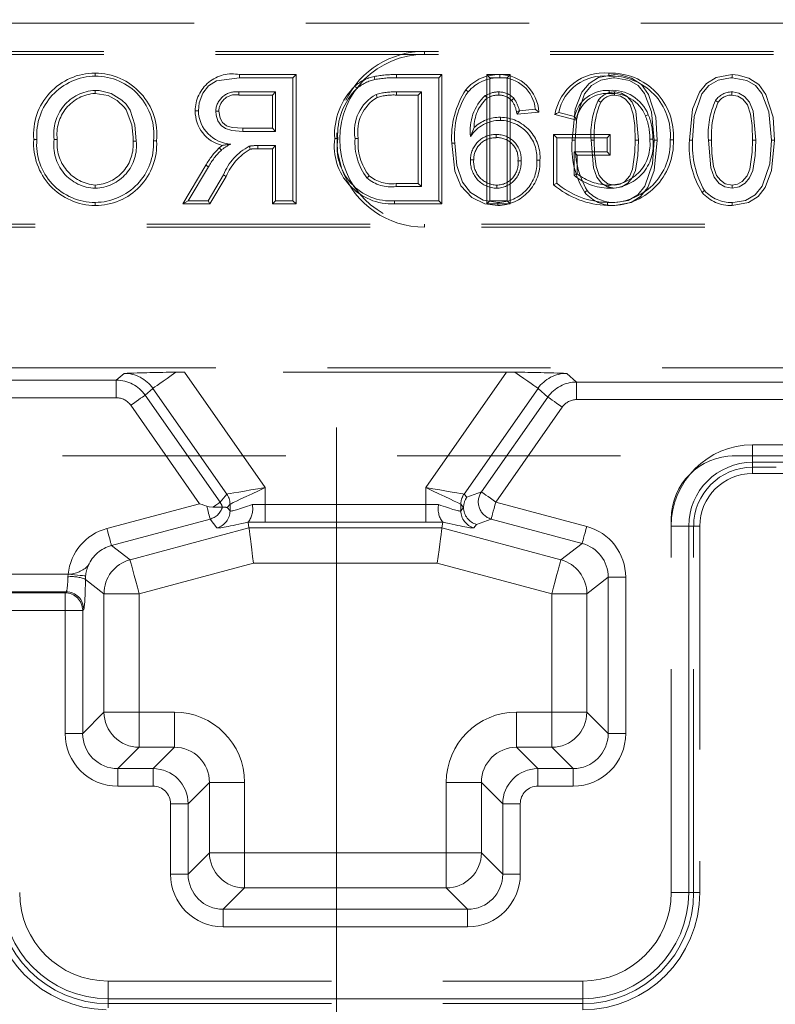
# Model space of a CAD drawing. Units: millimetres. Extents: x 0 to 507, y -3 to 297.
# Drawn here: x 188 to 192, y 236 to 241 of the extents above; entities that cross this region are included whole.
import ezdxf

# ---------------------------------------------------------------- set-up
doc = ezdxf.new("R2010")
doc.units = ezdxf.units.MM
for name, pattern in [('CENTERX2', [20.32, 12.7, -2.54, 2.54, -2.54]), ('HIDDEN', [1.905, 1.27, -0.635]), ('PHANTOM', [12.7, 6.35, -1.27, 1.27, -1.27, 1.27, -1.27])]:
    doc.linetypes.add(name, pattern=pattern)
doc.layers.add('FORMAT', color=7, linetype='Continuous')
doc.styles.add('SLDTEXTSTYLE2', font='TXT', dxfattribs={"width": 0.75})
doc.dimstyles.new('SLDDIMSTYLE1', dxfattribs={"dimtxt": 3.5, "dimasz": 4, "dimexe": 0, "dimexo": 0.0625, "dimgap": 0.875, "dimtad": 2, "dimlfac": 10, "dimrnd": 1e-09, "dimzin": 12, "dimdsep": 46, "dimtxsty": 'SLDTEXTSTYLE2', "dimsah": 1, "dimcen": 0.09, "dimadec": 0, "dimazin": 3, "dimtfac": 1, "dimtmove": 0, "dimatfit": 0, "dimfxl": 0, "dimfrac": 2, "dimtolj": 1, "dimtzin": 12, "dimarcsym": 0})

# ---------------------------------------------------------------- blocks, each defined once
blk = doc.blocks.new('_D_1')
at = {"layer": 'FORMAT'}
for p, q in [((196.733, 238.1753), (196.733, 247.4769)), ((197.633, 203.949), (197.633, 247.4769)), ((196.733, 246.4769), (188.733, 246.4769)), ((196.733, 246.4769), (197.633, 246.4769)), ((197.633, 246.4769), (206.6881, 246.4769))]:
    blk.add_line(p, q, dxfattribs=at)
for points in [[(196.733, 246.4769), (192.733, 247.4769), (192.733, 245.4769)], [(197.633, 246.4769), (201.633, 245.4769), (201.633, 247.4769)]]:
    blk.add_solid(points, dxfattribs=at)
at = {"layer": 'FORMAT', "insert": (201.2583, 250.9887, 0.01), "char_height": 3.5, "attachment_point": 1, "style": 'SLDTEXTSTYLE2'}
blk.add_mtext('9', dxfattribs=at)

msp = doc.modelspace()

# ---------------------------------------------------------------- linework, layer by layer
at = {"color": 7, "linetype": 'HIDDEN', "lineweight": 0}
for p, q in [((192.733, 241.2093), (186.733, 241.2093)), ((185.233, 241.049), (193.733, 241.049)), ((185.233, 241.0314), (193.733, 241.0314)), ((188.3588, 240.9256), (188.3587, 240.908)), ((189.1808, 240.9167), (189.5022, 240.9167)), ((189.4845, 240.899), (189.1808, 240.899)), ((189.5022, 240.9167), (189.4845, 240.899)), ((189.4845, 240.199), (189.4845, 240.899)), ((189.5022, 240.9167), (189.5022, 240.1814)), ((189.9466, 240.9061), (189.9507, 240.8889)), ((190.0744, 240.9167), (190.3314, 240.9167)), ((190.3138, 240.899), (190.0744, 240.899)), ((190.3314, 240.9167), (190.3138, 240.899)), ((190.3138, 240.199), (190.3138, 240.899)), ((190.3314, 240.9167), (190.3314, 240.1814)), ((190.5869, 240.9167), (190.7209, 240.9167)), ((190.5869, 240.9167), (190.6045, 240.899)), ((190.5869, 240.1814), (190.5869, 240.9167)), ((190.6045, 240.899), (190.6045, 240.199)), ((190.7033, 240.899), (190.6045, 240.899)), ((190.6609, 240.9167), (190.6609, 240.899)), ((190.7209, 240.9167), (190.7033, 240.899)), ((190.7033, 240.199), (190.7033, 240.899)), ((190.7209, 240.9167), (190.7209, 240.1814)), ((188.3582, 240.8096), (188.3582, 240.8272)), ((190.4681, 240.8309), (190.4816, 240.8195)), ((189.1772, 240.8183), (189.3858, 240.8183)), ((189.3682, 240.8006), (189.1773, 240.8006)), ((189.3682, 240.8006), (189.3858, 240.8183)), ((189.3682, 240.6115), (189.3682, 240.8006)), ((189.3858, 240.8183), (189.3858, 240.5939)), ((190.0732, 240.8183), (190.2151, 240.8183)), ((190.1974, 240.8006), (190.0733, 240.8006)), ((190.1974, 240.8006), (190.2151, 240.8183)), ((190.1974, 240.2974), (190.1974, 240.8006)), ((190.2151, 240.8183), (190.2151, 240.2798)), ((190.5886, 240.7828), (190.5786, 240.7975)), ((190.7278, 240.7704), (190.7409, 240.7824)), ((190.863, 240.7195), (190.7733, 240.7106)), ((190.8832, 240.7038), (190.863, 240.7195)), ((190.6651, 240.6744), (190.6652, 240.6567)), ((190.7599, 240.6915), (190.7733, 240.7106)), ((190.7599, 240.6915), (190.8832, 240.7038)), ((191.0987, 240.6579), (190.9747, 240.6891)), ((190.9966, 240.7017), (191.0869, 240.679)), ((189.1985, 240.6115), (189.3682, 240.6115)), ((189.3682, 240.6115), (189.3858, 240.5939)), ((190.5148, 240.6156), (190.4951, 240.5645)), ((188.0095, 240.5479), (188.0271, 240.5479)), ((188.1435, 240.5487), (188.1258, 240.5486)), ((189.3858, 240.5939), (189.1984, 240.5939)), ((190.6403, 240.5583), (190.6403, 240.576)), ((190.9674, 240.2903), (190.9674, 240.5756)), ((190.9674, 240.5756), (191.2899, 240.5756)), ((190.9674, 240.5756), (190.9851, 240.558)), ((191.2722, 240.558), (190.9851, 240.558)), ((190.9851, 240.558), (190.9851, 240.299)), ((191.2899, 240.5756), (191.2722, 240.558)), ((191.2722, 240.4772), (191.2722, 240.558)), ((191.2899, 240.5756), (191.2899, 240.4596)), ((188.5749, 240.5386), (188.5925, 240.5387)), ((188.7088, 240.5398), (188.6912, 240.5398)), ((189.2847, 240.4955), (189.2847, 240.5131)), ((189.2847, 240.5131), (189.3858, 240.5131)), ((189.3682, 240.4955), (189.2847, 240.4955)), ((189.3682, 240.4955), (189.3858, 240.5131)), ((189.3682, 240.1814), (189.3682, 240.4955)), ((189.3858, 240.5131), (189.3858, 240.199)), ((190.3877, 240.5266), (190.4053, 240.5267)), ((191.1014, 240.4596), (191.0838, 240.4772)), ((191.0838, 240.3446), (191.0838, 240.4772)), ((191.0838, 240.4772), (191.2722, 240.4772)), ((191.2899, 240.4596), (191.1014, 240.4596)), ((191.1014, 240.4596), (191.1014, 240.3527)), ((191.2899, 240.4596), (191.2722, 240.4772)), ((188.8577, 240.1814), (188.9885, 240.4013)), ((189.0036, 240.3923), (188.8887, 240.199)), ((188.9885, 240.4013), (189.0036, 240.3923)), ((190.5127, 240.4315), (190.4951, 240.4314)), ((190.7646, 240.4268), (190.7822, 240.4268)), ((190.8896, 240.4295), (190.872, 240.4296)), ((189.0019, 240.199), (189.0891, 240.3468)), ((189.1043, 240.3378), (189.012, 240.1814)), ((188.3596, 240.2885), (188.3596, 240.2708)), ((190.2151, 240.2798), (190.0708, 240.2798)), ((190.0709, 240.2974), (190.1974, 240.2974)), ((190.1974, 240.2974), (190.2151, 240.2798)), ((190.6439, 240.2885), (190.6438, 240.2708)), ((188.3591, 240.1724), (188.3592, 240.1901)), ((188.8577, 240.1814), (188.8887, 240.199)), ((189.012, 240.1814), (188.8577, 240.1814)), ((188.8887, 240.199), (189.0019, 240.199)), ((189.012, 240.1814), (189.0019, 240.199)), ((189.3682, 240.1814), (189.3858, 240.199)), ((189.5022, 240.1814), (189.3682, 240.1814)), ((189.3858, 240.199), (189.4845, 240.199)), ((189.5022, 240.1814), (189.4845, 240.199)), ((190.3314, 240.1814), (190.063, 240.1814)), ((190.0631, 240.199), (190.3138, 240.199)), ((190.3314, 240.1814), (190.3138, 240.199)), ((190.5869, 240.1814), (190.6045, 240.199)), ((190.7209, 240.1814), (190.5869, 240.1814)), ((190.6045, 240.199), (190.7033, 240.199)), ((190.6506, 240.1724), (190.6507, 240.1901)), ((190.7209, 240.1814), (190.7033, 240.199)), ((193.733, 240.0667), (185.233, 240.0667)), ((193.733, 240.049), (185.233, 240.049)), ((196.6655, 239.249), (183.333, 239.249)), ((190.6992, 239.2246), (188.8668, 239.2246)), ((96.733, 238.749), (196.733, 238.749)), ((192.233, 238.684), (192.0994, 238.684)), ((196.683, 238.649), (192.0994, 238.649)), ((189.0831, 238.4569), (189.029, 238.4569)), ((189.0831, 238.4569), (189.0831, 238.4569)), ((190.4551, 238.4558), (190.455, 238.4558)), ((189.2295, 238.3723), (189.2311, 238.3733)), ((189.2339, 238.3392), (189.2295, 238.3723)), ((190.3321, 238.3392), (190.3365, 238.3723)), ((190.3349, 238.3733), (190.3365, 238.3723)), ((191.6364, 236.2652), (191.6364, 238.389)), ((191.7644, 236.2652), (191.7644, 238.349)), ((191.7994, 238.349), (191.7994, 236.2652)), ((188.433, 235.7618), (191.133, 235.7618)), ((188.433, 235.6338), (191.133, 235.6338))]:
    msp.add_line(p, q, dxfattribs=at)
at = {"color": 7, "linetype": 'PHANTOM', "lineweight": 0}
for p, q in [((190.233, 241.0314), (190.233, 241.049)), ((190.7562, 240.7063), (190.7733, 240.7106)), ((190.233, 240.0667), (190.233, 240.049)), ((188.4795, 239.1791), (188.5234, 239.2178)), ((188.8668, 239.2246), (189.3261, 238.5686)), ((190.2399, 238.5686), (190.6992, 239.2246)), ((191.0426, 239.2178), (191.0984, 239.1686)), ((186.6408, 239.1791), (188.4795, 239.1791)), ((188.4795, 239.1791), (188.4795, 239.0791)), ((188.4795, 239.1791), (188.4795, 239.0791)), ((191.0984, 239.0687), (191.0984, 239.1686)), ((191.0984, 239.1686), (196.62, 239.1686)), ((191.0984, 239.0687), (191.0984, 239.1686)), ((188.6873, 239.1328), (188.6432, 239.0938)), ((188.6432, 239.0938), (189.0694, 238.4852)), ((189.1084, 238.5314), (188.6873, 239.1328)), ((190.8788, 239.1328), (190.4577, 238.5314)), ((190.9347, 239.0833), (190.8788, 239.1328)), ((188.4795, 239.0791), (186.6408, 239.0791)), ((188.9533, 238.4768), (188.5614, 239.0365)), ((190.5567, 238.5434), (190.9347, 239.0833)), ((196.6167, 239.0687), (191.0984, 239.0687)), ((191.0165, 239.0261), (190.6385, 238.4862)), ((192.0994, 238.712), (192.0994, 238.8119)), ((192.0994, 238.8119), (196.6167, 238.8119)), ((192.0994, 238.712), (192.0994, 238.8119)), ((196.62, 238.712), (192.0994, 238.712)), ((192.0994, 238.712), (192.0994, 238.649)), ((192.0994, 238.684), (192.0994, 238.649)), ((189.0694, 238.4852), (189.1081, 238.5312)), ((189.3261, 238.5686), (189.3261, 238.4714)), ((190.2399, 238.4714), (190.2399, 238.5686)), ((190.4579, 238.5312), (190.4732, 238.5131)), ((190.4732, 238.5131), (190.5567, 238.5434)), ((188.4259, 238.3355), (188.9533, 238.4768)), ((189.1263, 238.474), (189.111, 238.4558)), ((189.1263, 238.4361), (189.1263, 238.474)), ((190.455, 238.4558), (190.4398, 238.474)), ((190.4398, 238.474), (190.4398, 238.4361)), ((190.6385, 238.4862), (191.1559, 238.3475)), ((189.111, 238.4558), (189.1263, 238.4361)), ((189.3261, 238.4714), (189.3261, 238.3715)), ((189.3261, 238.4714), (190.2399, 238.4714)), ((189.3261, 238.4714), (189.3261, 238.3715)), ((190.2399, 238.4714), (190.2399, 238.3715)), ((190.2399, 238.4714), (190.2399, 238.3715)), ((190.4398, 238.4361), (190.455, 238.4558)), ((189.0134, 238.3895), (188.4517, 238.239)), ((189.0522, 238.3396), (189.0134, 238.3895)), ((190.2399, 238.3715), (189.3261, 238.3715)), ((190.6126, 238.3897), (190.5291, 238.3593)), ((191.13, 238.2511), (190.6126, 238.3897)), ((188.5574, 238.158), (189.2339, 238.3392)), ((189.2339, 238.3392), (190.3321, 238.3392)), ((190.3321, 238.3392), (191.0086, 238.158)), ((190.5291, 238.3593), (190.5138, 238.3396)), ((191.7364, 238.349), (191.6364, 238.349)), ((191.7364, 238.349), (191.6364, 238.349)), ((191.7364, 238.349), (191.7364, 236.2652)), ((191.7364, 238.349), (191.7994, 238.349)), ((191.7644, 238.349), (191.7994, 238.349)), ((191.0086, 238.158), (191.13, 238.2511)), ((188.4517, 238.239), (188.5574, 238.158)), ((189.2602, 238.1395), (188.6091, 237.965)), ((190.3059, 238.1395), (189.2602, 238.1395)), ((190.957, 237.965), (190.3059, 238.1395)), ((186.52, 238.0758), (188.2053, 238.0758)), ((188.2037, 238.061), (188.2053, 238.0758)), ((188.3047, 238.0659), (188.3036, 238.0462)), ((188.4093, 237.965), (188.3036, 238.0462)), ((191.278, 238.0582), (191.1567, 237.965)), ((191.3779, 238.0582), (191.278, 238.0582)), ((191.278, 237.1699), (191.278, 238.0582)), ((191.3779, 238.0582), (191.278, 238.0582)), ((191.3779, 238.0582), (191.3779, 237.1699)), ((185.3091, 237.9702), (188.1881, 237.9702)), ((188.1939, 237.976), (186.52, 237.976)), ((188.1881, 237.9702), (188.1939, 237.976)), ((188.1881, 237.8703), (188.1881, 237.9702)), ((188.1881, 237.8703), (188.1881, 237.9702)), ((188.4093, 237.2913), (188.4093, 237.965)), ((188.6091, 237.965), (188.4093, 237.965)), ((188.6091, 237.965), (188.4093, 237.965)), ((188.6091, 237.965), (188.6091, 237.2913)), ((191.1567, 237.965), (190.957, 237.965)), ((190.957, 237.2913), (190.957, 237.965)), ((191.1567, 237.965), (190.957, 237.965)), ((191.1567, 237.965), (191.1567, 237.2913)), ((188.1881, 237.8703), (185.3091, 237.8703)), ((188.1881, 237.1699), (188.1881, 237.8703)), ((188.1881, 237.8703), (188.288, 237.8703)), ((188.1881, 237.8703), (188.288, 237.8703)), ((188.2938, 237.8761), (188.288, 237.8703)), ((188.288, 237.8703), (188.288, 237.1699)), ((188.288, 237.1699), (188.4093, 237.2913)), ((188.6091, 237.2913), (188.4093, 237.2913)), ((188.6091, 237.2913), (188.4093, 237.2913)), ((188.6091, 237.2913), (188.6091, 237.0915)), ((188.6091, 237.2913), (188.8096, 237.2913)), ((188.6091, 237.2913), (188.6091, 237.0915)), ((188.8096, 237.2913), (188.8096, 237.0915)), ((188.8096, 237.2913), (188.8096, 237.0915)), ((190.7564, 237.0915), (190.7564, 237.2913)), ((190.7564, 237.2913), (190.957, 237.2913)), ((190.7564, 237.0915), (190.7564, 237.2913)), ((190.957, 237.0915), (190.957, 237.2913)), ((191.1567, 237.2913), (190.957, 237.2913)), ((190.957, 237.0915), (190.957, 237.2913)), ((191.1567, 237.2913), (190.957, 237.2913)), ((191.1567, 237.2913), (191.278, 237.1699)), ((188.1881, 237.1699), (188.288, 237.1699)), ((188.1881, 237.1699), (188.288, 237.1699)), ((191.3779, 237.1699), (191.278, 237.1699)), ((191.3779, 237.1699), (191.278, 237.1699)), ((188.6091, 237.0915), (188.4877, 236.9702)), ((188.8096, 237.0915), (188.6091, 237.0915)), ((188.6883, 236.9702), (188.8096, 237.0915)), ((190.7564, 237.0915), (190.8778, 236.9702)), ((190.957, 237.0915), (190.7564, 237.0915)), ((191.0783, 236.9702), (190.957, 237.0915)), ((188.4877, 236.8703), (188.4877, 236.9702)), ((188.4877, 236.9702), (188.6883, 236.9702)), ((188.4877, 236.8703), (188.4877, 236.9702)), ((188.6883, 236.8703), (188.6883, 236.9702)), ((188.6883, 236.8703), (188.6883, 236.9702)), ((190.8778, 236.8703), (190.8778, 236.9702)), ((190.8778, 236.9702), (191.0783, 236.9702)), ((190.8778, 236.8703), (190.8778, 236.9702)), ((191.0783, 236.8703), (191.0783, 236.9702)), ((191.0783, 236.8703), (191.0783, 236.9702)), ((188.6883, 236.8703), (188.4877, 236.8703)), ((189.0093, 236.8918), (188.888, 236.7705)), ((189.0093, 236.4913), (189.0093, 236.8918)), ((189.2091, 236.8918), (189.0093, 236.8918)), ((189.2091, 236.8918), (189.0093, 236.8918)), ((189.2091, 236.8918), (189.2091, 236.4913)), ((190.357, 236.4913), (190.357, 236.8918)), ((190.5567, 236.8918), (190.357, 236.8918)), ((190.5567, 236.8918), (190.357, 236.8918)), ((190.678, 236.7705), (190.5567, 236.8918)), ((190.5567, 236.8918), (190.5567, 236.4913)), ((191.0783, 236.8703), (190.8778, 236.8703)), ((188.7881, 236.3699), (188.7881, 236.7705)), ((188.7881, 236.7705), (188.888, 236.7705)), ((188.7881, 236.7705), (188.888, 236.7705)), ((188.888, 236.7705), (188.888, 236.3699)), ((190.7779, 236.7705), (190.678, 236.7705)), ((190.678, 236.3699), (190.678, 236.7705)), ((190.7779, 236.7705), (190.678, 236.7705)), ((190.7779, 236.7705), (190.7779, 236.3699)), ((188.888, 236.3699), (189.0093, 236.4913)), ((189.2091, 236.4913), (189.0093, 236.4913)), ((189.2091, 236.4913), (189.0093, 236.4913)), ((189.2091, 236.4913), (189.2091, 236.2915)), ((189.2091, 236.4913), (190.357, 236.4913)), ((189.2091, 236.4913), (189.2091, 236.2915)), ((190.5567, 236.4913), (190.357, 236.4913)), ((190.357, 236.4913), (190.357, 236.2915)), ((190.5567, 236.4913), (190.357, 236.4913)), ((190.357, 236.4913), (190.357, 236.2915)), ((190.5567, 236.4913), (190.678, 236.3699)), ((188.7881, 236.3699), (188.888, 236.3699)), ((188.7881, 236.3699), (188.888, 236.3699)), ((190.7779, 236.3699), (190.678, 236.3699)), ((190.7779, 236.3699), (190.678, 236.3699)), ((189.2091, 236.2915), (189.0877, 236.1702)), ((190.357, 236.2915), (189.2091, 236.2915)), ((190.4783, 236.1702), (190.357, 236.2915)), ((191.7364, 236.2652), (191.6364, 236.2652)), ((191.7364, 236.2652), (191.6364, 236.2652)), ((191.7994, 236.2652), (191.7364, 236.2652)), ((191.7644, 236.2652), (191.7994, 236.2652)), ((189.0877, 236.0703), (189.0877, 236.1702)), ((189.0877, 236.1702), (190.4783, 236.1702)), ((189.0877, 236.0703), (189.0877, 236.1702)), ((190.4783, 236.0703), (190.4783, 236.1702)), ((190.4783, 236.0703), (190.4783, 236.1702)), ((190.4783, 236.0703), (189.0877, 236.0703)), ((188.433, 235.6618), (188.433, 235.7618)), ((188.433, 235.6618), (188.433, 235.7618)), ((191.133, 235.6618), (191.133, 235.7618)), ((191.133, 235.6618), (191.133, 235.7618)), ((191.133, 235.6618), (188.433, 235.6618)), ((188.433, 235.6102), (188.433, 235.6618)), ((188.433, 235.6338), (188.433, 235.6102)), ((191.133, 235.5989), (191.133, 235.6618)), ((191.133, 235.6338), (191.133, 235.5989))]:
    msp.add_line(p, q, dxfattribs=at)
at = {"color": 7, "linetype": 'HIDDEN', "lineweight": 0, "flags": 128}
for points in [[(189.1808, 240.899), (189.0498, 240.8816), (189.0039, 240.8531), (188.9713, 240.8105), (188.9507, 240.7556), (188.9461, 240.7103)], [(189.1808, 240.9167), (189.1808, 240.9087), (189.1808, 240.899)], [(190.0744, 240.9167), (190.0744, 240.9126), (190.0744, 240.9068), (190.0744, 240.899)], [(191.3154, 240.9167), (191.2238, 240.9), (191.1695, 240.8658), (191.129, 240.8163), (191.0907, 240.7195), (191.0733, 240.5442)], [(191.091, 240.5443), (191.1004, 240.6782), (191.1439, 240.807), (191.1832, 240.8544), (191.2364, 240.886), (191.3063, 240.8988), (191.3153, 240.899)], [(191.282, 240.9256), (191.282, 240.9216), (191.282, 240.9158), (191.2821, 240.908)], [(191.3153, 240.899), (191.3984, 240.8838), (191.4484, 240.8541), (191.4854, 240.8088), (191.5251, 240.7045), (191.5397, 240.5443)], [(191.5573, 240.5442), (191.5488, 240.6754), (191.5078, 240.8046), (191.4684, 240.8598), (191.4115, 240.8975), (191.3499, 240.9145), (191.3154, 240.9167)], [(191.9831, 240.9167), (191.8915, 240.9), (191.8372, 240.8658), (191.7967, 240.8163), (191.7584, 240.7195), (191.741, 240.5442)], [(191.7587, 240.5443), (191.7681, 240.6782), (191.8116, 240.807), (191.8509, 240.8544), (191.9041, 240.886), (191.974, 240.8988), (191.983, 240.899)], [(191.9831, 240.9167), (191.9831, 240.9126), (191.9831, 240.9068), (191.983, 240.899)], [(191.983, 240.899), (192.0661, 240.8838), (192.1161, 240.8541), (192.1531, 240.8088), (192.1928, 240.7045), (192.2074, 240.5443)], [(192.225, 240.5442), (192.2165, 240.6754), (192.1755, 240.8046), (192.1361, 240.8598), (192.0792, 240.8975), (192.0176, 240.9145), (191.9831, 240.9167)], [(188.3582, 240.8272), (188.3593, 240.8272), (188.3637, 240.8271), (188.3813, 240.8263), (188.4508, 240.8093), (188.5116, 240.7715), (188.5347, 240.7488), (188.5398, 240.7426), (188.5573, 240.7154), (188.5852, 240.6304), (188.5925, 240.5387)], [(189.8376, 240.8524), (189.8427, 240.8463), (189.8489, 240.8389)], [(191.2839, 240.8096), (191.2839, 240.8175), (191.2839, 240.8272)], [(188.5749, 240.5386), (188.5748, 240.5395), (188.5748, 240.5439), (188.5744, 240.5615), (188.567, 240.632), (188.5358, 240.7175), (188.5269, 240.7304), (188.4844, 240.7703), (188.4331, 240.7972), (188.3582, 240.8096)], [(189.1773, 240.8006), (189.1772, 240.8051), (189.1772, 240.8117), (189.1772, 240.8183)], [(189.964, 240.7874), (189.9615, 240.7936), (189.9575, 240.8038)], [(190.0733, 240.8006), (190.0732, 240.8073), (190.0732, 240.8183)], [(190.6551, 240.8006), (190.6551, 240.8011), (190.6551, 240.8183)], [(191.2357, 240.7602), (191.2322, 240.7627), (191.2267, 240.7665), (191.2212, 240.7703)], [(191.4499, 240.5445), (191.4349, 240.709), (191.4146, 240.7603), (191.3861, 240.7929), (191.3547, 240.8113), (191.3188, 240.8181), (191.3143, 240.8183)], [(191.3143, 240.8006), (191.3143, 240.8049), (191.3143, 240.8116), (191.3143, 240.8183)], [(191.3143, 240.8006), (191.3477, 240.7951), (191.3774, 240.7772), (191.4033, 240.7447), (191.4209, 240.6913), (191.4293, 240.6276), (191.4323, 240.5445)], [(191.9034, 240.7602), (191.8999, 240.7627), (191.8944, 240.7665), (191.8889, 240.7703)], [(192.1176, 240.5445), (192.1026, 240.709), (192.0823, 240.7603), (192.0538, 240.7929), (192.0223, 240.8113), (191.9865, 240.8181), (191.982, 240.8183)], [(191.982, 240.8006), (191.982, 240.8049), (191.982, 240.8116), (191.982, 240.8183)], [(191.982, 240.8006), (192.0154, 240.7951), (192.0451, 240.7772), (192.071, 240.7447), (192.0885, 240.6913), (192.097, 240.6276), (192.1, 240.5445)], [(188.9284, 240.7104), (188.9364, 240.7103), (188.9461, 240.7103)], [(189.0624, 240.7082), (189.0545, 240.7082), (189.0448, 240.7082)], [(189.1984, 240.5939), (189.1363, 240.5986), (189.1005, 240.6098), (189.0754, 240.628), (189.0577, 240.6534), (189.0467, 240.6863), (189.0448, 240.7082)], [(189.0624, 240.7082), (189.0697, 240.6696), (189.0841, 240.6448), (189.1066, 240.6265), (189.1378, 240.6163), (189.1985, 240.6115)], [(190.7562, 240.7063), (190.7569, 240.7032), (190.7599, 240.6915)], [(190.9747, 240.6891), (190.9845, 240.6948), (190.9966, 240.7017)], [(191.0987, 240.6579), (191.0934, 240.6674), (191.0869, 240.679)], [(191.4901, 240.6824), (191.4938, 240.6839), (191.4992, 240.6861), (191.5064, 240.689)], [(189.1985, 240.6115), (189.1984, 240.6036), (189.1984, 240.5939)], [(189.7218, 240.5528), (189.7258, 240.5528), (189.7317, 240.5528), (189.7394, 240.5528)], [(189.7344, 240.5857), (189.7381, 240.4779), (189.7606, 240.3853)], [(189.8558, 240.5544), (189.8478, 240.5544), (189.8381, 240.5544)], [(191.5149, 240.5491), (191.5189, 240.5492), (191.5247, 240.5492), (191.5325, 240.5493)], [(191.6489, 240.5457), (191.6448, 240.5457), (191.639, 240.5457), (191.6312, 240.5457)], [(189.0654, 240.5006), (189.0799, 240.5123), (189.0826, 240.5143)], [(189.0654, 240.5006), (189.0686, 240.4971), (189.073, 240.4924), (189.0773, 240.4876)], [(189.2403, 240.4928), (189.2384, 240.5005), (189.2361, 240.5099)], [(190.3877, 240.5266), (190.4054, 240.3675), (190.4403, 240.2842), (190.5027, 240.2179), (190.5753, 240.1826), (190.6506, 240.1724)], [(190.6507, 240.1901), (190.5675, 240.2037), (190.4943, 240.2474), (190.4486, 240.3048), (190.4161, 240.4004), (190.4053, 240.5267)], [(191.0733, 240.5442), (191.0774, 240.5442), (191.0832, 240.5442), (191.091, 240.5443)], [(191.1807, 240.5445), (191.1939, 240.387), (191.2131, 240.3331), (191.2423, 240.2984), (191.2744, 240.2784), (191.3153, 240.2708)], [(191.1983, 240.5445), (191.1933, 240.5445), (191.187, 240.5445), (191.1807, 240.5445)], [(191.3153, 240.2885), (191.2769, 240.2966), (191.2486, 240.3166), (191.2275, 240.3434), (191.2102, 240.3949), (191.2006, 240.469), (191.1983, 240.5445)], [(191.3152, 240.1724), (191.409, 240.19), (191.4628, 240.2245), (191.5027, 240.2742), (191.5404, 240.3712), (191.5573, 240.5442)], [(191.3153, 240.2708), (191.3556, 240.2783), (191.39, 240.2998), (191.4152, 240.3295), (191.433, 240.3723), (191.4467, 240.4569), (191.4499, 240.5445)], [(191.4323, 240.5445), (191.4304, 240.4758), (191.4165, 240.3789), (191.4012, 240.3404), (191.3735, 240.309), (191.3464, 240.2937), (191.3153, 240.2885)], [(191.5397, 240.5443), (191.5301, 240.4103), (191.4866, 240.2816), (191.446, 240.2333), (191.3909, 240.2019), (191.3329, 240.1906), (191.3153, 240.1901)], [(191.4323, 240.5445), (191.4365, 240.5445), (191.4425, 240.5445), (191.4499, 240.5445)], [(191.5573, 240.5442), (191.5533, 240.5443), (191.5474, 240.5443), (191.5397, 240.5443)], [(191.741, 240.5442), (191.7451, 240.5442), (191.7509, 240.5442), (191.7587, 240.5443)], [(191.8484, 240.5445), (191.8616, 240.387), (191.8808, 240.3331), (191.91, 240.2984), (191.9421, 240.2784), (191.983, 240.2708)], [(191.866, 240.5445), (191.8609, 240.5445), (191.8547, 240.5445), (191.8484, 240.5445)], [(191.983, 240.2885), (191.9445, 240.2966), (191.9162, 240.3166), (191.8952, 240.3434), (191.8779, 240.3949), (191.8683, 240.469), (191.866, 240.5445)], [(191.9829, 240.1724), (192.0767, 240.19), (192.1305, 240.2245), (192.1704, 240.2742), (192.2081, 240.3712), (192.225, 240.5442)], [(191.983, 240.2708), (192.0233, 240.2783), (192.0577, 240.2998), (192.0829, 240.3295), (192.1007, 240.3723), (192.1144, 240.4569), (192.1176, 240.5445)], [(192.1, 240.5445), (192.0981, 240.4758), (192.0842, 240.3789), (192.0689, 240.3404), (192.0412, 240.309), (192.0141, 240.2937), (191.983, 240.2885)], [(192.2074, 240.5443), (192.1978, 240.4103), (192.1543, 240.2816), (192.1137, 240.2333), (192.0586, 240.2019), (192.0005, 240.1906), (191.983, 240.1901)], [(192.1, 240.5445), (192.1042, 240.5445), (192.1102, 240.5445), (192.1176, 240.5445)], [(192.225, 240.5442), (192.2209, 240.5443), (192.2151, 240.5443), (192.2074, 240.5443)], [(189.1043, 240.3378), (189.1008, 240.3399), (189.0958, 240.3428), (189.0891, 240.3468)], [(189.9182, 240.3415), (189.9143, 240.3378), (189.9099, 240.3335), (189.9054, 240.3293)], [(191.1014, 240.3527), (191.0935, 240.3491), (191.0838, 240.3446)], [(190.0709, 240.2974), (190.0709, 240.2921), (190.0708, 240.2859), (190.0708, 240.2798)], [(190.9674, 240.2903), (190.9754, 240.2942), (190.9851, 240.299)], [(191.2826, 240.2885), (191.2826, 240.2844), (191.2826, 240.2786), (191.2826, 240.2708)], [(191.983, 240.2885), (191.983, 240.2805), (191.983, 240.2708)], [(191.1451, 240.2466), (191.1513, 240.2515), (191.159, 240.2575)], [(191.8128, 240.2466), (191.819, 240.2515), (191.8267, 240.2575)], [(190.063, 240.1814), (190.063, 240.1855), (190.063, 240.1913), (190.0631, 240.199)], [(191.2743, 240.1724), (191.2743, 240.1765), (191.2743, 240.1823), (191.2743, 240.1901)], [(191.9829, 240.1724), (191.9829, 240.1765), (191.983, 240.1823), (191.983, 240.1901)], [(188.994, 238.462), (188.9806, 238.4669), (188.967, 238.4718), (188.9533, 238.4768)], [(189.029, 238.4569), (189.0076, 238.4585), (188.994, 238.462)], [(189.2339, 238.3392), (189.2346, 238.3337), (189.2363, 238.3211), (189.2388, 238.3021), (189.242, 238.2772), (189.246, 238.2473), (189.2504, 238.2136), (189.2552, 238.1772), (189.2602, 238.1395)], [(190.3321, 238.3392), (190.3314, 238.3337), (190.3298, 238.3211), (190.3273, 238.3021), (190.324, 238.2772), (190.32, 238.2473), (190.3156, 238.2136), (190.3108, 238.1772), (190.3059, 238.1395)]]:
    msp.add_lwpolyline(points, dxfattribs=at)
at = {"color": 7, "linetype": 'PHANTOM', "lineweight": 0, "flags": 128}
for points in [[(188.6873, 239.1328), (188.6909, 239.1353), (188.6988, 239.1409), (188.7109, 239.1493), (188.7268, 239.1604), (188.746, 239.1739), (188.768, 239.1893), (188.7923, 239.2063), (188.8182, 239.2244)], [(188.6873, 239.1328), (188.6909, 239.1353), (188.6988, 239.1409), (188.7109, 239.1493), (188.7268, 239.1604), (188.746, 239.1739), (188.768, 239.1893), (188.7923, 239.2063), (188.8182, 239.2244)], [(190.7478, 239.2244), (190.7737, 239.2063), (190.798, 239.1893), (190.8201, 239.1739), (190.8393, 239.1604), (190.8551, 239.1493), (190.8672, 239.1409), (190.8751, 239.1353), (190.8788, 239.1328)], [(190.7478, 239.2244), (190.7737, 239.2063), (190.798, 239.1893), (190.8201, 239.1739), (190.8393, 239.1604), (190.8551, 239.1493), (190.8672, 239.1409), (190.8751, 239.1353), (190.8788, 239.1328)], [(188.6432, 239.0938), (188.6409, 239.0922), (188.6358, 239.0886), (188.628, 239.0832), (188.6178, 239.076), (188.6055, 239.0675), (188.5917, 239.0578), (188.5768, 239.0473), (188.5614, 239.0365)], [(188.6432, 239.0938), (188.6409, 239.0922), (188.6358, 239.0886), (188.628, 239.0832), (188.6178, 239.076), (188.6055, 239.0675), (188.5917, 239.0578), (188.5768, 239.0473), (188.5614, 239.0365)], [(191.0165, 239.0261), (191.0011, 239.0369), (190.9862, 239.0473), (190.9723, 239.057), (190.9601, 239.0655), (190.9499, 239.0727), (190.9421, 239.0781), (190.937, 239.0817), (190.9347, 239.0833)], [(191.0165, 239.0261), (191.0011, 239.0369), (190.9862, 239.0473), (190.9723, 239.057), (190.9601, 239.0655), (190.9499, 239.0727), (190.9421, 239.0781), (190.937, 239.0817), (190.9347, 239.0833)], [(189.1084, 238.5314), (189.1144, 238.5324), (189.1281, 238.5348), (189.1489, 238.5383), (189.176, 238.5429), (189.2086, 238.5485), (189.2453, 238.5548), (189.285, 238.5615), (189.3261, 238.5686)], [(189.1084, 238.5314), (189.1144, 238.5324), (189.1281, 238.5348), (189.1489, 238.5383), (189.176, 238.5429), (189.2086, 238.5485), (189.2453, 238.5548), (189.285, 238.5615), (189.3261, 238.5686)], [(189.3261, 238.5686), (189.2884, 238.5507), (189.252, 238.5335), (189.2183, 238.5176), (189.1885, 238.5035), (189.1636, 238.4917), (189.1445, 238.4827), (189.132, 238.4767), (189.1264, 238.4741)], [(189.3261, 238.5686), (189.2884, 238.5507), (189.252, 238.5335), (189.2183, 238.5176), (189.1885, 238.5035), (189.1636, 238.4917), (189.1445, 238.4827), (189.132, 238.4767), (189.1264, 238.4741)], [(190.4396, 238.4741), (190.434, 238.4767), (190.4215, 238.4827), (190.4024, 238.4917), (190.3775, 238.5035), (190.3477, 238.5176), (190.314, 238.5335), (190.2776, 238.5507), (190.2399, 238.5686)], [(190.2399, 238.5686), (190.281, 238.5615), (190.3207, 238.5548), (190.3575, 238.5485), (190.39, 238.5429), (190.4171, 238.5383), (190.4379, 238.5348), (190.4516, 238.5324), (190.4577, 238.5314)], [(190.2399, 238.5686), (190.281, 238.5615), (190.3207, 238.5548), (190.3575, 238.5485), (190.39, 238.5429), (190.4171, 238.5383), (190.4379, 238.5348), (190.4516, 238.5324), (190.4577, 238.5314)], [(190.4396, 238.4741), (190.434, 238.4767), (190.4215, 238.4827), (190.4024, 238.4917), (190.3775, 238.5035), (190.3477, 238.5176), (190.314, 238.5335), (190.2776, 238.5507), (190.2399, 238.5686)], [(190.5567, 238.5434), (190.559, 238.5418), (190.5641, 238.5383), (190.5719, 238.5328), (190.5821, 238.5256), (190.5943, 238.5171), (190.6081, 238.5074), (190.623, 238.497), (190.6385, 238.4862)], [(190.5567, 238.5434), (190.559, 238.5418), (190.5641, 238.5383), (190.5719, 238.5328), (190.5821, 238.5256), (190.5943, 238.5171), (190.6081, 238.5074), (190.623, 238.497), (190.6385, 238.4862)], [(189.029, 238.4569), (189.0374, 238.4628), (189.045, 238.4681), (189.0518, 238.4728), (189.0576, 238.4769), (189.0623, 238.4802), (189.0658, 238.4827), (189.0682, 238.4843), (189.0694, 238.4852)], [(189.029, 238.4569), (189.0374, 238.4628), (189.045, 238.4681), (189.0518, 238.4728), (189.0576, 238.4769), (189.0623, 238.4802), (189.0658, 238.4827), (189.0682, 238.4843), (189.0694, 238.4852)], [(190.6385, 238.4862), (190.6336, 238.4679), (190.6289, 238.4504), (190.6245, 238.4341), (190.6207, 238.4197), (190.6174, 238.4077), (190.615, 238.3984), (190.6134, 238.3924), (190.6126, 238.3897)], [(190.6385, 238.4862), (190.6336, 238.4679), (190.6289, 238.4504), (190.6245, 238.4341), (190.6207, 238.4197), (190.6174, 238.4077), (190.615, 238.3984), (190.6134, 238.3924), (190.6126, 238.3897)], [(189.0134, 238.3895), (189.0129, 238.3915), (189.0117, 238.3959), (189.0099, 238.4025), (189.0076, 238.4112), (189.0047, 238.4218), (189.0015, 238.434), (188.9979, 238.4475), (188.994, 238.462)], [(189.0134, 238.3895), (189.0129, 238.3915), (189.0117, 238.3959), (189.0099, 238.4025), (189.0076, 238.4112), (189.0047, 238.4218), (189.0015, 238.434), (188.9979, 238.4475), (188.994, 238.462)], [(188.4517, 238.239), (188.451, 238.2417), (188.4494, 238.2478), (188.4469, 238.257), (188.4437, 238.269), (188.4398, 238.2834), (188.4355, 238.2997), (188.4308, 238.3172), (188.4259, 238.3355)], [(188.4517, 238.239), (188.451, 238.2417), (188.4494, 238.2478), (188.4469, 238.257), (188.4437, 238.269), (188.4398, 238.2834), (188.4355, 238.2997), (188.4308, 238.3172), (188.4259, 238.3355)], [(191.1559, 238.3475), (191.151, 238.3293), (191.1463, 238.3117), (191.1419, 238.2955), (191.138, 238.281), (191.1348, 238.269), (191.1324, 238.2598), (191.1307, 238.2538), (191.13, 238.2511)], [(191.1559, 238.3475), (191.151, 238.3293), (191.1463, 238.3117), (191.1419, 238.2955), (191.138, 238.281), (191.1348, 238.269), (191.1324, 238.2598), (191.1307, 238.2538), (191.13, 238.2511)], [(188.6091, 237.965), (188.5993, 238.0015), (188.5899, 238.0366), (188.5812, 238.0692), (188.5734, 238.098), (188.567, 238.1221), (188.5621, 238.1405), (188.5588, 238.1526), (188.5574, 238.158)], [(188.6091, 237.965), (188.5993, 238.0015), (188.5899, 238.0366), (188.5812, 238.0692), (188.5734, 238.098), (188.567, 238.1221), (188.5621, 238.1405), (188.5588, 238.1526), (188.5574, 238.158)], [(191.0086, 238.158), (191.0072, 238.1526), (191.004, 238.1405), (190.999, 238.1221), (190.9926, 238.098), (190.9849, 238.0692), (190.9761, 238.0366), (190.9667, 238.0015), (190.957, 237.965)], [(191.0086, 238.158), (191.0072, 238.1526), (191.004, 238.1405), (190.999, 238.1221), (190.9926, 238.098), (190.9849, 238.0692), (190.9761, 238.0366), (190.9667, 238.0015), (190.957, 237.965)], [(188.2053, 238.0758), (188.224, 238.074), (188.2421, 238.0722), (188.2588, 238.0705), (188.2737, 238.069), (188.2861, 238.0678), (188.2956, 238.0668), (188.3018, 238.0662), (188.3047, 238.0659)], [(188.2053, 238.0758), (188.224, 238.074), (188.2421, 238.0722), (188.2588, 238.0705), (188.2737, 238.069), (188.2861, 238.0678), (188.2956, 238.0668), (188.3018, 238.0662), (188.3047, 238.0659)]]:
    msp.add_lwpolyline(points, dxfattribs=at)
at = {"color": 7, "linetype": 'HIDDEN', "lineweight": 0}
for centre, radius, start, end in [((190.233, 240.549), 0.5, 90, 153.6347), ((190.233, 240.549), 0.4824, 90, 270), ((188.3579, 240.576), 0.3496, 89.86, 184.6141), ((188.3629, 240.5714), 0.3366, 90.7053, 184.0077), ((188.3623, 240.577), 0.331, 353.547, 90.6104), ((188.3585, 240.5737), 0.352, 354.4834, 89.954), ((189.1384, 240.711), 0.21, 78.3715, 180.1705), ((189.9985, 240.6633), 0.2483, 102.0595, 130.3791), ((189.9999, 240.6603), 0.2338, 102.1458, 130.224), ((190.0569, 240.3507), 0.5662, 88.235, 101.2369), ((190.0628, 240.2791), 0.62, 88.9236, 100.4101), ((190.653, 240.675), 0.2418, 88.1253, 139.8522), ((190.6549, 240.6706), 0.2285, 88.4906, 139.3263), ((190.6614, 240.6947), 0.2219, 2.3517, 90.1476), ((190.6684, 240.704), 0.1952, 4.5725, 92.2), ((191.2552, 240.6426), 0.2843, 84.5849, 170.595), ((191.2534, 240.647), 0.2626, 83.7271, 167.9688), ((191.2929, 240.5691), 0.3568, 356.2413, 91.7461), ((191.2959, 240.572), 0.3363, 355.5116, 92.3658), ((188.3696, 240.5815), 0.246, 92.6658, 187.6834), ((190.1049, 240.5769), 0.3838, 134.1234, 183.6018), ((190.105, 240.5769), 0.3664, 134.3398, 183.7622), ((190.8851, 240.5579), 0.4984, 146.7872, 183.5973), ((191.274, 240.6354), 0.1921, 87.038, 166.8713), ((191.3006, 240.6058), 0.222, 21.9883, 94.3065), ((188.3738, 240.578), 0.2322, 93.8455, 187.2475), ((189.16, 240.7043), 0.1152, 81.417, 178.0744), ((189.1578, 240.7072), 0.0954, 78.2605, 179.4337), ((190.0712, 240.5961), 0.2368, 118.7085, 190.1625), ((190.0809, 240.5915), 0.2282, 120.8199, 189.3532), ((190.057, 240.4772), 0.3414, 87.2862, 106.9467), ((190.0566, 240.48), 0.321, 87.0165, 106.7513), ((190.846, 240.5683), 0.4426, 145.4117, 185.3823), ((190.7615, 240.6004), 0.2688, 132.8548, 187.6891), ((190.741, 240.6157), 0.2262, 132.3694, 180.0318), ((190.6542, 240.6705), 0.1478, 89.6536, 120.7321), ((190.6541, 240.6712), 0.1294, 89.5291, 120.4052), ((190.6571, 240.7027), 0.1156, 43.5692, 91.0317), ((190.6572, 240.703), 0.0977, 43.6859, 91.2363), ((190.6154, 240.6825), 0.1427, 9.59, 38.0385), ((190.5891, 240.6707), 0.1884, 12.2178, 36.3497), ((191.2708, 240.6366), 0.1734, 85.6941, 172.9737), ((191.6443, 240.5778), 0.4648, 155.54, 184.107), ((191.3134, 240.7058), 0.1125, 89.5027, 144.9999), ((191.3131, 240.7064), 0.0942, 89.2786, 145.1861), ((191.2995, 240.6042), 0.206, 22.3091, 94.3417), ((192.3121, 240.5778), 0.4649, 155.5405, 184.1067), ((191.9811, 240.7058), 0.1125, 89.5028, 144.9995), ((191.9808, 240.7064), 0.0942, 89.2786, 145.1857), ((191.682, 240.5717), 0.4844, 157.1075, 183.2245), ((192.3497, 240.5717), 0.4844, 157.1075, 183.2249), ((189.1267, 240.7076), 0.1983, 179.2023, 257.1249), ((189.1409, 240.7168), 0.1949, 181.9089, 267.3175), ((190.6638, 240.4564), 0.2003, 89.6012, 147.3546), ((190.6634, 240.457), 0.2173, 89.5564, 133.1413), ((190.6619, 240.4461), 0.2283, 355.8388, 89.194), ((190.6591, 240.4435), 0.2134, 356.2657, 88.3697), ((191.1649, 240.5529), 0.35, 359.3828, 21.7123), ((191.1565, 240.5514), 0.376, 359.6878, 21.4682), ((188.3617, 240.5253), 0.3529, 176.3294, 269.5859), ((188.3574, 240.5214), 0.3313, 175.4035, 270.3129), ((188.3662, 240.5136), 0.2429, 171.7119, 268.4489), ((188.3787, 240.5242), 0.2365, 174.0537, 265.3696), ((190.0493, 240.5112), 0.3301, 172.7713, 272.3737), ((190.0422, 240.5049), 0.3066, 171.0115, 273.8921), ((190.1683, 240.5305), 0.3311, 175.8706, 217.4297), ((190.1582, 240.5275), 0.3036, 174.914, 217.7783), ((190.6363, 240.4347), 0.1413, 88.3685, 181.3541), ((190.6372, 240.4338), 0.1245, 88.5565, 181.0875), ((190.6453, 240.4386), 0.1375, 355.0682, 92.062), ((190.6468, 240.4399), 0.1186, 353.6323, 93.0983), ((191.2913, 240.5299), 0.3579, 267.2678, 2.5266), ((191.2905, 240.5307), 0.3411, 267.2866, 2.5104), ((191.2877, 240.5176), 0.2468, 268.8116, 7.3862), ((191.284, 240.521), 0.2325, 269.6415, 6.9536), ((188.3608, 240.521), 0.3486, 269.7296, 3.0963), ((188.3564, 240.5252), 0.3352, 270.4766, 2.4924), ((188.3533, 240.5115), 0.2408, 271.5027, 6.4747), ((188.3453, 240.5184), 0.2304, 273.5438, 5.0319), ((189.3712, 240.1841), 0.4401, 134.0116, 150.4274), ((189.2316, 240.3045), 0.2394, 114.6429, 130.1082), ((189.4541, 238.3394), 2.2063, 98.4025, 99.6959), ((189.3832, 240.2296), 0.3166, 117.6893, 158.2654), ((189.4061, 240.21), 0.3277, 120.3817, 157.0555), ((189.2772, 240.2585), 0.2547, 88.2995, 99.2848), ((189.2796, 240.2181), 0.2774, 88.9369, 98.1384), ((191.5479, 240.5012), 0.4765, 174.8164, 212.2941), ((191.593, 240.5119), 0.5031, 176.3108, 210.3732), ((192.2156, 240.5012), 0.4765, 174.8166, 212.294), ((192.2607, 240.5119), 0.5031, 176.3105, 210.3733), ((189.3552, 240.1965), 0.4024, 133.663, 150.8912), ((190.6459, 240.4219), 0.1511, 176.4131, 269.2257), ((190.6457, 240.4218), 0.1333, 175.831, 269.2362), ((190.6402, 240.4134), 0.1426, 271.4451, 5.3711), ((190.6435, 240.4107), 0.1222, 270.1896, 7.5757), ((190.6443, 240.4179), 0.2456, 271.458, 2.7028), ((190.6493, 240.4133), 0.2232, 270.3512, 4.1799), ((190.233, 240.549), 0.5, 200.3887, 270), ((190.0438, 240.4907), 0.2126, 229.3824, 277.2816), ((190.0461, 240.4982), 0.2023, 230.7819, 277.0305), ((191.2867, 240.5868), 0.316, 230.0433, 269.2525), ((191.2889, 240.5937), 0.3053, 232.1162, 268.8241), ((191.2912, 240.6749), 0.5027, 229.9068, 268.0695), ((191.2819, 240.6486), 0.4586, 229.6645, 269.0592), ((191.3075, 240.3869), 0.2146, 220.8233, 272.0673), ((191.3075, 240.3868), 0.1969, 221.0495, 272.2808), ((191.9752, 240.3869), 0.2146, 220.8231, 272.0674), ((191.9752, 240.3868), 0.1969, 221.0493, 272.2809), ((188.8951, 229.204), 10.0207, 90.43944, 92.12557), ((190.6621, 228.8091), 10.4157, 87.90641, 89.52859), ((191.9964, 238.389), 0.36, 90, 180), ((192.0994, 238.349), 0.3349, 90, 180), ((192.0994, 238.349), 0.3, 90, 180), ((189.1301, 238.4475), 0.1254, 323.7107, 11.4884), ((190.4361, 238.4475), 0.1255, 168.5351, 216.2666), ((188.433, 236.2652), 0.6663, 180, 269.0037), ((188.433, 236.2652), 0.6314, 180, 270), ((188.433, 236.2652), 0.5034, 180, 270), ((191.133, 236.2652), 0.6314, 270, 0), ((191.133, 236.2652), 0.6663, 270, 0), ((191.133, 236.2652), 0.5034, 270, 0)]:
    msp.add_arc(centre, radius, start, end, dxfattribs=at)
at = {"color": 7, "linetype": 'PHANTOM', "lineweight": 0}
for centre, radius, start, end in [((188.4794, 238.9791), 0.2, 35.0089, 89.9605), ((191.0985, 238.9686), 0.2, 90.0395, 144.9911), ((192.0994, 238.349), 0.4629, 90, 180), ((192.0994, 238.349), 0.4629, 90, 180), ((192.0994, 238.349), 0.363, 90, 180), ((192.0994, 238.349), 0.363, 90, 180), ((189.0263, 238.4738), 0.1, 0.0898, 35.0488), ((189.0263, 238.474), 0.1002, 0.0524, 34.948), ((190.5397, 238.474), 0.1001, 145.0496, 179.95), ((190.5398, 238.4738), 0.1, 144.9521, 179.9093), ((190.6391, 238.4864), 0.1002, 145.292, 254.7077), ((188.9874, 238.4277), 0.1001, 16.9837, 35.0421), ((188.9874, 238.4862), 0.1001, 285.0661, 342.9976), ((189.0262, 238.4363), 0.1001, 285.058, 359.8855), ((190.5398, 238.4363), 0.1001, 180.1152, 254.9419), ((188.6097, 237.9646), 0.2003, 105.1332, 179.8667), ((190.9563, 237.9646), 0.2003, 0.1333, 74.8668), ((188.2029, 238.2394), 0.1635, 270.8421, 315.6663), ((188.503, 238.0464), 0.1993, 156.7567, 174.3776), ((188.2249, 237.8601), 0.2021, 67.0855, 96.0208), ((188.1878, 237.87), 0.1002, 0.1837, 89.8159), ((188.1936, 237.8758), 0.1002, 0.1836, 89.8166), ((188.6097, 237.2919), 0.2004, 180.1838, 269.8164), ((190.9563, 237.2919), 0.2004, 270.1838, 359.8161), ((188.688, 236.7702), 0.2, 0.0786, 89.9214), ((190.878, 236.7702), 0.2, 90.0786, 179.9214), ((189.2097, 236.4919), 0.2004, 180.1837, 269.8164), ((190.3563, 236.4919), 0.2004, 270.1833, 359.8168), ((188.433, 236.2652), 0.6034, 180, 270), ((188.433, 236.2652), 0.6034, 180, 270), ((191.133, 236.2652), 0.6034, 270, 0), ((191.133, 236.2652), 0.6034, 270, 0)]:
    msp.add_arc(centre, radius, start, end, dxfattribs=at)
for centre, major_axis, ratio, start_param, end_param in [((188.5228, 239.0175), (0.1505, 0.133), 0.995849, 6.170592, 7.129679), ((191.0432, 239.0175), (0.1505, -0.133), 0.995849, 2.295099, 3.254186), ((188.4794, 238.9791), (0.075, 0.0663), 0.998612, 6.170592, 7.129679), ((188.4794, 238.9791), (0.075, 0.0663), 0.998612, 6.170592, 7.129679), ((191.0985, 238.9686), (0.075, -0.0663), 0.998612, 2.295099, 3.254186), ((191.0985, 238.9686), (0.075, -0.0663), 0.998612, 2.295099, 3.254186), ((189.408, 238.1021), (-0.2997, 0.4292), 0.030005, 6.273768, 6.291221), ((190.1581, 238.1021), (0.2997, 0.4292), 0.030005, 6.27515, 6.292603), ((189.3261, 238.0448), (-0.1997, 0.4293), 0.024454, 0.000154, 0.017608), ((190.2399, 238.0448), (0.1997, 0.4293), 0.024454, 6.265578, 6.283031), ((189.3261, 238.517), (0.1999, 0.0808), 0.07001, 3.148207, 4.309343), ((189.3261, 238.4871), (0.2, 0), 0.078612, 4.337635, 4.712389), ((190.2399, 238.4871), (0.2, 0), 0.078612, 4.712389, 5.087143), ((190.2399, 238.517), (0.1999, -0.0808), 0.07001, 5.115435, 6.276571), ((189.352, 238.4206), (0.3, 0.0806), 0.050613, 3.162901, 4.284143), ((189.3261, 238.3872), (0.3, 0), 0.052408, 4.384434, 4.712389), ((190.2399, 238.3872), (0.3, 0), 0.052408, 4.712389, 5.040344), ((190.214, 238.4206), (0.3, -0.0806), 0.050613, 5.140634, 6.261877), ((188.5042, 238.0455), (0.2385, -0.183), 0.997825, 2.488145, 3.695783), ((188.5042, 238.0455), (0.2385, -0.183), 0.997825, 2.488145, 3.695783), ((191.0775, 238.0575), (-0.2385, -0.183), 0.997825, 2.488145, 3.79504), ((191.0775, 238.0575), (-0.2385, -0.183), 0.997825, 2.488145, 3.79504), ((191.0775, 238.0575), (0.1594, 0.1223), 0.995662, 5.629738, 6.936633), ((188.5042, 238.0455), (0.1594, -0.1223), 0.995662, 2.488145, 3.389483), ((188.1934, 238.0758), (0, 0.1), 0.104816, 3.193953, 4.56354), ((188.2932, 238.0758), (0, 0.2), 0.052408, 3.193953, 4.56354), ((188.8085, 236.8907), (-0.2836, -0.2836), 0.997265, 2.357564, 3.925621), ((188.8085, 236.8907), (-0.2836, -0.2836), 0.997265, 2.357564, 3.925621), ((190.7575, 236.8907), (0.2836, -0.2836), 0.997265, 2.357564, 3.925621), ((190.7575, 236.8907), (0.2836, -0.2836), 0.997265, 2.357564, 3.925621), ((188.4885, 237.1707), (0.2127, 0.2127), 0.997265, 2.357564, 3.925621), ((188.4885, 237.1707), (0.2127, 0.2127), 0.997265, 2.357564, 3.925621), ((188.4885, 237.1707), (0.1422, 0.1422), 0.994548, 2.357564, 3.925621), ((191.0775, 237.1707), (-0.2127, 0.2127), 0.997265, 2.357564, 3.925621), ((191.0775, 237.1707), (0.1422, -0.1422), 0.994548, 5.499157, 7.067214), ((191.0775, 237.1707), (-0.2127, 0.2127), 0.997265, 2.357564, 3.925621), ((188.8085, 236.8907), (0.1426, 0.1426), 0.991846, 5.499157, 7.067214), ((190.7575, 236.8907), (0.1426, -0.1426), 0.991846, 2.357564, 3.925621), ((188.688, 236.7702), (-0.0709, -0.0709), 0.997265, 2.357564, 3.925621), ((188.688, 236.7702), (-0.0709, -0.0709), 0.997265, 2.357564, 3.925621), ((190.878, 236.7702), (0.0709, -0.0709), 0.997265, 2.357564, 3.925621), ((190.878, 236.7702), (0.0709, -0.0709), 0.997265, 2.357564, 3.925621), ((189.0885, 236.3707), (0.2127, 0.2127), 0.997265, 2.357564, 3.925621), ((189.0885, 236.3707), (0.2127, 0.2127), 0.997265, 2.357564, 3.925621), ((189.0885, 236.3707), (0.1422, 0.1422), 0.994548, 2.357564, 3.925621), ((190.4775, 236.3707), (-0.2127, 0.2127), 0.997265, 2.357564, 3.925621), ((190.4775, 236.3707), (0.1422, -0.1422), 0.994548, 5.499157, 7.067214), ((190.4775, 236.3707), (-0.2127, 0.2127), 0.997265, 2.357564, 3.925621)]:
    msp.add_ellipse(centre, major_axis=major_axis, ratio=ratio, start_param=start_param, end_param=end_param, dxfattribs=at)
at = {"color": 7, "linetype": 'HIDDEN', "lineweight": 0}
for centre, major_axis, ratio, start_param, end_param in [((188.8717, 239.2176), (0.2442, -0.0001), 0.028594, 1.59084, 1.79165), ((190.6943, 239.2176), (0.2442, 0.0001), 0.028594, 1.349943, 1.550753), ((190.555, 238.4558), (0.0258, 0.0967), 0.997532, 1.221821, 1.831233), ((189.011, 238.4558), (0.1286, -0.0025), 0.023764, 0.681037, 0.976031), ((190.555, 238.4558), (-0.0589, 0.0809), 0.997412, 0.942569, 2.24911)]:
    msp.add_ellipse(centre, major_axis=major_axis, ratio=ratio, start_param=start_param, end_param=end_param, dxfattribs=at)
at = {"layer": 'FORMAT', "linetype": 'CENTERX2', "lineweight": 0}
msp.add_line((189.733, 208.0915), (189.733, 238.9095), dxfattribs=at)

# ---------------------------------------------------------------- dimensions: what is measured, and where the dimension line sits
at = {"layer": 'FORMAT'}
dim = msp.add_linear_dim(base=(197.633, 246.4769), p1=(196.733, 238.1753), p2=(197.633, 203.949), dimstyle='SLDDIMSTYLE1', dxfattribs=at)
dim.commit()
dim.dimension.update_dxf_attribs({"geometry": '_D_1', "text_midpoint": (203.9732, 246.4769), "dimtype": 160})

doc.saveas('drawing.dxf')
